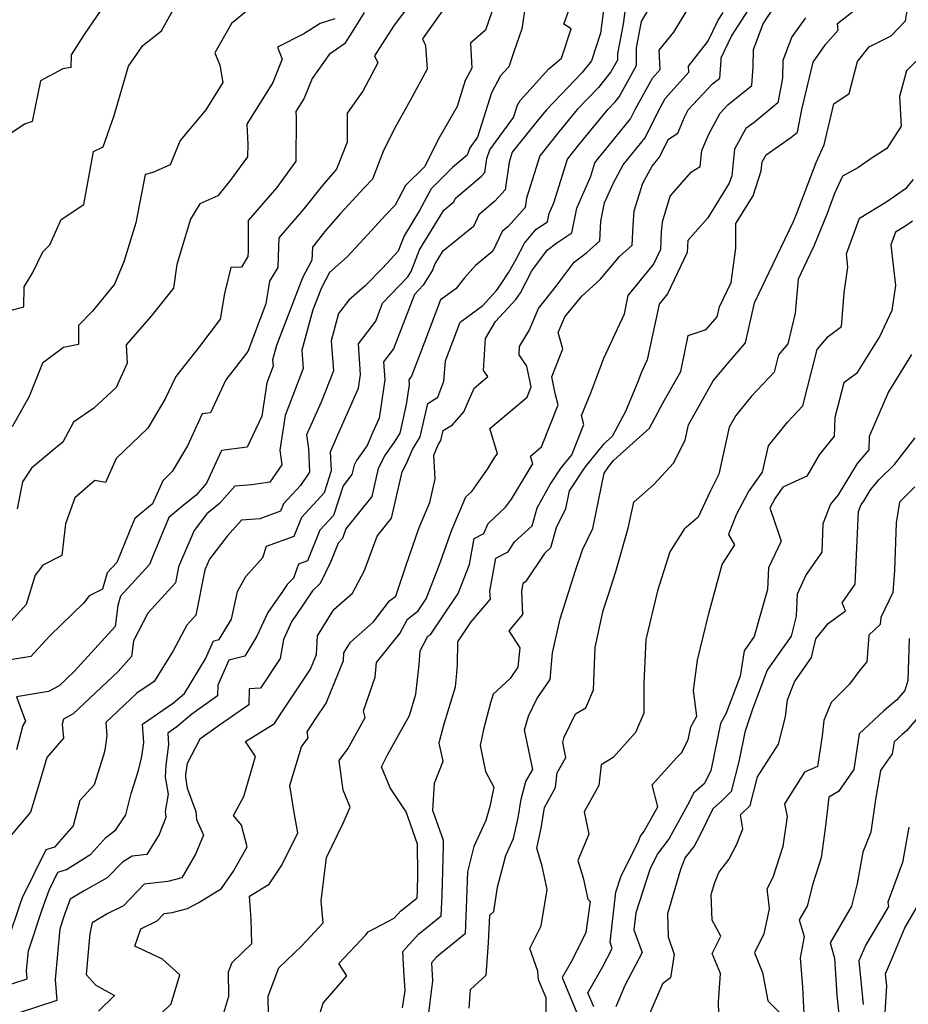
# Model space of a CAD drawing. Extents: x 2024008 to 2032210, y 2863029 to 2864603.
# Drawn here: x 2031214 to 2031395, y 2863154 to 2863354 of the extents above; entities that cross this region are included whole.
import ezdxf

# ---------------------------------------------------------------- set-up
doc = ezdxf.new("R2010")
doc.units = 0

msp = doc.modelspace()

# ---------------------------------------------------------------- linework, layer by layer
at = {"layer": 'Unknown_Line_Type', "color": 0}
for points in [[(2031232.23, 2863358.83, 2178), (2031227.18, 2863351.43, 2178), (2031224.51, 2863347.27, 2178), (2031224.44, 2863344.72, 2178), (2031222.84, 2863344.46, 2178), (2031218.3, 2863342.01, 2178), (2031216.59, 2863333.74, 2178), (2031215.01, 2863333.17, 2178), (2031209.24, 2863329.33, 2178)], [(2031209.67, 2863157.38, 2196), (2031215.61, 2863159.31, 2196), (2031215.48, 2863160.99, 2196), (2031215.83, 2863165.02, 2196), (2031218.63, 2863173.41, 2196), (2031220.05, 2863177.32, 2196), (2031221.85, 2863181, 2196), (2031223.58, 2863181.54, 2196), (2031228.54, 2863184.64, 2196), (2031231.57, 2863188.09, 2196), (2031233.66, 2863189.6, 2196), (2031235.66, 2863192.66, 2196), (2031236.75, 2863196.99, 2196), (2031238.27, 2863201.68, 2196), (2031238.9, 2863204.52, 2196), (2031239.32, 2863207.38, 2196), (2031239.06, 2863211.12, 2196), (2031245.35, 2863215.48, 2196), (2031247.63, 2863217.39, 2196), (2031251.9, 2863224.38, 2196), (2031253.54, 2863228.08, 2196), (2031254.64, 2863228.35, 2196), (2031257.14, 2863232.5, 2196), (2031258.41, 2863238.13, 2196), (2031260.09, 2863241.17, 2196), (2031263.52, 2863245.04, 2196), (2031264.33, 2863247.33, 2196), (2031269.92, 2863249.39, 2196), (2031271.46, 2863253.25, 2196), (2031276.07, 2863258.23, 2196), (2031277.53, 2863262.76, 2196), (2031277.32, 2863266.53, 2196), (2031278.84, 2863269.98, 2196), (2031283, 2863279.5, 2196), (2031283.41, 2863282.25, 2196), (2031283, 2863288.48, 2196), (2031286.52, 2863293.1, 2196), (2031287.92, 2863296.78, 2196), (2031293.06, 2863302.12, 2196), (2031293.71, 2863303.19, 2196), (2031295.46, 2863307.62, 2196), (2031300.4, 2863315.71, 2196), (2031302.43, 2863317.37, 2196), (2031302.79, 2863318.13, 2196), (2031308.05, 2863322.6, 2196), (2031308.74, 2863323.37, 2196), (2031309.16, 2863326.22, 2196), (2031309.75, 2863327.98, 2196), (2031314.6, 2863334.53, 2196), (2031315.39, 2863337.04, 2196), (2031315.9, 2863338, 2196), (2031317.26, 2863339.51, 2196), (2031321.79, 2863344.43, 2196), (2031324.33, 2863346.63, 2196), (2031326.28, 2863352.58, 2196), (2031324.81, 2863353.54, 2196), (2031326.73, 2863358.82, 2196)], [(2031294.95, 2863359.59, 2188), (2031290.27, 2863353.33, 2188), (2031287.84, 2863349.5, 2188), (2031286.29, 2863347.09, 2188), (2031286.96, 2863345.67, 2188), (2031283.87, 2863339.87, 2188), (2031280.74, 2863335.43, 2188), (2031280.69, 2863329.54, 2188), (2031278.55, 2863324.04, 2188), (2031275.6, 2863320.65, 2188), (2031271.87, 2863315.98, 2188), (2031266.78, 2863310.08, 2188), (2031266.77, 2863308.3, 2188), (2031266.61, 2863304.05, 2188), (2031264.92, 2863301.24, 2188), (2031264.13, 2863296.65, 2188), (2031260.48, 2863286.95, 2188), (2031256.03, 2863281.17, 2188), (2031252.91, 2863274.49, 2188), (2031251.19, 2863274.27, 2188), (2031248.21, 2863267.72, 2188), (2031245.11, 2863262.5, 2188), (2031243.17, 2863260.65, 2188), (2031241.09, 2863255.96, 2188), (2031237.5, 2863252.97, 2188), (2031236.48, 2863250.51, 2188), (2031233.85, 2863244.04, 2188), (2031231.89, 2863241.89, 2188), (2031230.91, 2863238.57, 2188), (2031228.19, 2863237.24, 2188), (2031227.12, 2863235.79, 2188), (2031220.19, 2863229.06, 2188), (2031216.31, 2863224.86, 2188), (2031210.06, 2863223.84, 2188)], [(2031240.59, 2863150.06, 2202), (2031244.9, 2863154.19, 2202), (2031246.64, 2863160.11, 2202), (2031243.16, 2863163.31, 2202), (2031237.51, 2863165.94, 2202), (2031238.75, 2863169.5, 2202), (2031242.07, 2863171.14, 2202), (2031243.5, 2863172.62, 2202), (2031245.11, 2863172.81, 2202), (2031248.22, 2863173.59, 2202), (2031250.54, 2863174.86, 2202), (2031255.17, 2863177.66, 2202), (2031257.57, 2863181.24, 2202), (2031260.38, 2863186.13, 2202), (2031259.21, 2863190.57, 2202), (2031257.6, 2863192.57, 2202), (2031259.68, 2863196.38, 2202), (2031262.03, 2863204.56, 2202), (2031260.02, 2863207.61, 2202), (2031265.9, 2863211.23, 2202), (2031267.44, 2863213.58, 2202), (2031273.26, 2863222.3, 2202), (2031274.46, 2863225.26, 2202), (2031274.69, 2863229.11, 2202), (2031278.01, 2863234.48, 2202), (2031281.8, 2863237.8, 2202), (2031284.21, 2863242.35, 2202), (2031286.82, 2863249.4, 2202), (2031289.74, 2863253.05, 2202), (2031291.88, 2863262.46, 2202), (2031292.76, 2863264.14, 2202), (2031294.02, 2863267.01, 2202), (2031295.59, 2863269.59, 2202), (2031297.14, 2863276.36, 2202), (2031299.15, 2863277.62, 2202), (2031300.39, 2863280.88, 2202), (2031300.71, 2863285.05, 2202), (2031303.69, 2863292.93, 2202), (2031308.32, 2863296.32, 2202), (2031311.11, 2863299.35, 2202), (2031311.91, 2863300.52, 2202), (2031313.62, 2863303.06, 2202), (2031315.08, 2863305.75, 2202), (2031316.78, 2863308.97, 2202), (2031319.15, 2863311.8, 2202), (2031321.49, 2863313.34, 2202), (2031321.82, 2863315.01, 2202), (2031322.76, 2863317.18, 2202), (2031325.54, 2863326.05, 2202), (2031327.88, 2863328.97, 2202), (2031333.81, 2863336.23, 2202), (2031335.25, 2863337.73, 2202), (2031336.1, 2863338.78, 2202), (2031339.62, 2863345.15, 2202), (2031339.58, 2863348.73, 2202), (2031340.6, 2863354.06, 2202), (2031343.57, 2863359.12, 2202)], [(2031310.79, 2863357.81, 2192), (2031308.84, 2863352.28, 2192), (2031305.8, 2863349.68, 2192), (2031306.1, 2863344.55, 2192), (2031304.76, 2863342.05, 2192), (2031303.11, 2863336.8, 2192), (2031299.19, 2863329.96, 2192), (2031296.5, 2863324.55, 2192), (2031292.56, 2863320.7, 2192), (2031290.48, 2863316.69, 2192), (2031288.55, 2863314.69, 2192), (2031284.16, 2863309.91, 2192), (2031280.69, 2863306.18, 2192), (2031277.09, 2863303, 2192), (2031275.46, 2863299.91, 2192), (2031273.75, 2863295.42, 2192), (2031271.49, 2863287.2, 2192), (2031271.78, 2863283.49, 2192), (2031268.1, 2863273.93, 2192), (2031267.03, 2863266.83, 2192), (2031267.4, 2863263.85, 2192), (2031264.96, 2863260.33, 2192), (2031261.34, 2863259.84, 2192), (2031257.82, 2863259.52, 2192), (2031254.75, 2863256.01, 2192), (2031252.13, 2863253.92, 2192), (2031249.55, 2863250.52, 2192), (2031246.41, 2863243.1, 2192), (2031245.75, 2863239.85, 2192), (2031240.16, 2863233.72, 2192), (2031237.2, 2863228.06, 2192), (2031236.82, 2863224.86, 2192), (2031234.08, 2863221.86, 2192), (2031224.94, 2863213.2, 2192), (2031223.01, 2863212.13, 2192), (2031222.73, 2863211.1, 2192), (2031222.95, 2863208.3, 2192), (2031219.58, 2863204.33, 2192), (2031217.92, 2863198.55, 2192), (2031216.24, 2863193.23, 2192), (2031210.49, 2863186.38, 2192)], [(2031316.98, 2863357.48, 2194), (2031316.27, 2863352.59, 2194), (2031314.62, 2863347.93, 2194), (2031313.59, 2863344.85, 2194), (2031311.91, 2863342.99, 2194), (2031310.07, 2863339.55, 2194), (2031307.23, 2863330.52, 2194), (2031305.65, 2863328.38, 2194), (2031305.15, 2863326.89, 2194), (2031302.18, 2863324.34, 2194), (2031297.79, 2863320.06, 2194), (2031295.47, 2863315.6, 2194), (2031292.33, 2863310.46, 2194), (2031291.09, 2863307.32, 2194), (2031287.88, 2863303.86, 2194), (2031284.4, 2863300.33, 2194), (2031281.07, 2863297.39, 2194), (2031278.94, 2863294.64, 2194), (2031277.43, 2863289.14, 2194), (2031277.91, 2863283.03, 2194), (2031275.45, 2863276.63, 2194), (2031272.47, 2863269.96, 2194), (2031272.82, 2863267.13, 2194), (2031273.08, 2863262.4, 2194), (2031271.22, 2863259.66, 2194), (2031267.76, 2863255.92, 2194), (2031267.17, 2863254.45, 2194), (2031262.97, 2863252.9, 2194), (2031259.19, 2863252.62, 2194), (2031256.27, 2863249.39, 2194), (2031252.69, 2863244.68, 2194), (2031251.76, 2863242.49, 2194), (2031249.92, 2863233.32, 2194), (2031248.05, 2863231.27, 2194), (2031245.31, 2863226.03, 2194), (2031241.41, 2863219.82, 2194), (2031237.91, 2863217.4, 2194), (2031231.59, 2863211.45, 2194), (2031231.82, 2863208.84, 2194), (2031231.36, 2863205.8, 2194), (2031231.14, 2863204.81, 2194), (2031229.19, 2863198.79, 2194), (2031226.27, 2863195.62, 2194), (2031224.94, 2863190.45, 2194), (2031221.13, 2863186.12, 2194), (2031219.36, 2863185.57, 2194), (2031214.58, 2863175.76, 2194), (2031214.1, 2863174.43, 2194), (2031211.74, 2863167.37, 2194)], [(2031211.82, 2863295.21, 2180), (2031214.89, 2863296.01, 2180), (2031214.95, 2863300.12, 2180), (2031216.72, 2863303.03, 2180), (2031218.79, 2863307.21, 2180), (2031220.18, 2863308.61, 2180), (2031222.52, 2863313.78, 2180), (2031227.15, 2863316.87, 2180), (2031229.1, 2863327.62, 2180), (2031231.06, 2863328.59, 2180), (2031233.27, 2863334.92, 2180), (2031236.24, 2863344.98, 2180), (2031239.15, 2863349.2, 2180), (2031242.9, 2863352.2, 2180), (2031245.97, 2863357.66, 2180)], [(2031262.77, 2863358.26, 2182), (2031257.14, 2863353.7, 2182), (2031253.77, 2863347.73, 2182), (2031254.82, 2863345.18, 2182), (2031255.44, 2863341.69, 2182), (2031251.95, 2863336.07, 2182), (2031246.75, 2863329.89, 2182), (2031244.71, 2863324.88, 2182), (2031241.18, 2863323.36, 2182), (2031239.62, 2863322.92, 2182), (2031237.71, 2863313.1, 2182), (2031235.24, 2863305.15, 2182), (2031233.37, 2863300.63, 2182), (2031228.84, 2863295.06, 2182), (2031226.04, 2863292.26, 2182), (2031226.03, 2863288.33, 2182), (2031222.98, 2863287.72, 2182), (2031218.68, 2863284.54, 2182), (2031215.97, 2863277.78, 2182), (2031212.51, 2863271.58, 2182)], [(2031333.12, 2863358, 2198), (2031332.3, 2863351.68, 2198), (2031330.43, 2863346.05, 2198), (2031328.48, 2863343.63, 2198), (2031321.28, 2863336.12, 2198), (2031319.89, 2863334.41, 2198), (2031314.32, 2863327.48, 2198), (2031313.68, 2863325.43, 2198), (2031312.85, 2863319.81, 2198), (2031310.78, 2863317.5, 2198), (2031307.53, 2863314.74, 2198), (2031306.4, 2863312.36, 2198), (2031300.05, 2863307.18, 2198), (2031298.59, 2863304.79, 2198), (2031298.08, 2863303.48, 2198), (2031296.21, 2863300.42, 2198), (2031294.39, 2863298.53, 2198), (2031290.17, 2863287.5, 2198), (2031288.13, 2863284.82, 2198), (2031288.36, 2863281.2, 2198), (2031287.2, 2863273.36, 2198), (2031285.97, 2863270.54, 2198), (2031284.77, 2863267.81, 2198), (2031282.62, 2863264.75, 2198), (2031282.12, 2863263.81, 2198), (2031281.68, 2863261.88, 2198), (2031279.88, 2863259.64, 2198), (2031277.92, 2863253.55, 2198), (2031275.17, 2863250.58, 2198), (2031272.67, 2863244.33, 2198), (2031270.8, 2863243.64, 2198), (2031269.8, 2863240.81, 2198), (2031268.53, 2863239.55, 2198), (2031267.54, 2863238.09, 2198), (2031264.56, 2863233.87, 2198), (2031262.35, 2863228.99, 2198), (2031259.92, 2863224.94, 2198), (2031256.64, 2863224.15, 2198), (2031254.38, 2863219.06, 2198), (2031254.34, 2863216.87, 2198), (2031252.62, 2863215.67, 2198), (2031249.13, 2863213.17, 2198), (2031246.05, 2863210.59, 2198), (2031244.19, 2863209.3, 2198), (2031244.35, 2863206.98, 2198), (2031243.81, 2863202.79, 2198), (2031243.68, 2863200.33, 2198), (2031244.25, 2863196.86, 2198), (2031243.67, 2863193.33, 2198), (2031243.81, 2863192.11, 2198), (2031242.45, 2863188.7, 2198), (2031239.94, 2863184.63, 2198), (2031236.93, 2863184.29, 2198), (2031234.99, 2863183.07, 2198), (2031231.89, 2863179.86, 2198), (2031227.07, 2863177.12, 2198), (2031224.31, 2863175.52, 2198), (2031223.17, 2863172.39, 2198), (2031222.2, 2863169.47, 2198), (2031221.28, 2863159.19, 2198), (2031221.63, 2863154.9, 2198), (2031213.99, 2863152.42, 2198)], [(2031337.47, 2863358.24, 2200), (2031336.86, 2863353.55, 2200), (2031335.72, 2863347.56, 2200), (2031335.73, 2863346.22, 2200), (2031334.41, 2863343.83, 2200), (2031331.86, 2863340.68, 2200), (2031327.55, 2863336.17, 2200), (2031323.88, 2863331.69, 2200), (2031319.93, 2863326.77, 2200), (2031317.23, 2863318.12, 2200), (2031316.95, 2863316.25, 2200), (2031313.5, 2863312.4, 2200), (2031312.27, 2863311.35, 2200), (2031310.37, 2863307.35, 2200), (2031306.81, 2863304.44, 2200), (2031304.58, 2863301.9, 2200), (2031302.82, 2863299.71, 2200), (2031299.73, 2863297.46, 2200), (2031296.48, 2863288.85, 2200), (2031293.82, 2863281.91, 2200), (2031293.25, 2863281.16, 2200), (2031293.32, 2863280.15, 2200), (2031292.73, 2863276.17, 2200), (2031291.4, 2863270.34, 2200), (2031290.26, 2863268.47, 2200), (2031288.45, 2863265.9, 2200), (2031287, 2863263.14, 2200), (2031285.71, 2863257.46, 2200), (2031280.41, 2863250.87, 2200), (2031279.77, 2863248.88, 2200), (2031278.87, 2863247.91, 2200), (2031277.41, 2863244.24, 2200), (2031275.2, 2863239.76, 2200), (2031273.68, 2863238.27, 2200), (2031270.13, 2863233.04, 2200), (2031269.46, 2863232.09, 2200), (2031267.75, 2863228.32, 2200), (2031267.09, 2863224.46, 2200), (2031263.05, 2863218.44, 2200), (2031260.79, 2863218.28, 2200), (2031260.73, 2863215.08, 2200), (2031254.72, 2863210.9, 2200), (2031250.72, 2863208.04, 2200), (2031248.12, 2863203.15, 2200), (2031247.83, 2863200.89, 2200), (2031247.79, 2863200.31, 2200), (2031248.16, 2863198.1, 2200), (2031249.9, 2863193.38, 2200), (2031250.08, 2863191.73, 2200), (2031251.45, 2863188.53, 2200), (2031249.83, 2863184.66, 2200), (2031247.09, 2863179.86, 2200), (2031244.22, 2863179.14, 2200), (2031239.42, 2863178.57, 2200), (2031235.16, 2863174.18, 2200), (2031232.03, 2863172.63, 2200), (2031228.8, 2863170.71, 2200), (2031228.37, 2863168.51, 2200), (2031227.61, 2863160.22, 2200), (2031229.55, 2863158, 2200), (2031233.38, 2863155.89, 2200), (2031230.13, 2863152.73, 2200)], [(2031254.99, 2863150.33, 2204), (2031256.63, 2863155.77, 2204), (2031256.57, 2863160.71, 2204), (2031257.29, 2863162.62, 2204), (2031261.34, 2863166.48, 2204), (2031261.16, 2863171.38, 2204), (2031260.87, 2863176.14, 2204), (2031264.84, 2863178.55, 2204), (2031267.45, 2863182.44, 2204), (2031270.66, 2863189.02, 2204), (2031269.99, 2863192.74, 2204), (2031269.04, 2863198.64, 2204), (2031271.4, 2863206.52, 2204), (2031272.81, 2863208.32, 2204), (2031272.56, 2863209.53, 2204), (2031274.35, 2863212.27, 2204), (2031276.43, 2863215.38, 2204), (2031279.95, 2863224.09, 2204), (2031280.05, 2863225.65, 2204), (2031281.39, 2863227.83, 2204), (2031286.09, 2863231.94, 2204), (2031289.3, 2863236.19, 2204), (2031290.62, 2863237.18, 2204), (2031292.7, 2863243.49, 2204), (2031295.39, 2863251.12, 2204), (2031297.57, 2863256.22, 2204), (2031298.6, 2863261.05, 2204), (2031298.34, 2863265.86, 2204), (2031299.32, 2863268.08, 2204), (2031299.78, 2863268.85, 2204), (2031300.24, 2863270.85, 2204), (2031302.14, 2863272.03, 2204), (2031304.43, 2863274.69, 2204), (2031306.53, 2863279.46, 2204), (2031309.35, 2863281.82, 2204), (2031308.44, 2863283.1, 2204), (2031308.84, 2863289.57, 2204), (2031310.89, 2863293.03, 2204), (2031315.02, 2863297.5, 2204), (2031315.96, 2863298.9, 2204), (2031318.32, 2863303.34, 2204), (2031321.45, 2863307.57, 2204), (2031323.37, 2863309.03, 2204), (2031326.47, 2863311.07, 2204), (2031327.47, 2863316.1, 2204), (2031330.28, 2863322.59, 2204), (2031331.15, 2863325.34, 2204), (2031331.87, 2863326.24, 2204), (2031335.22, 2863330.34, 2204), (2031338.4, 2863334.29, 2204), (2031339.42, 2863336.3, 2204), (2031342.86, 2863342.53, 2204), (2031344.45, 2863344.33, 2204), (2031344.23, 2863348.22, 2204), (2031347.17, 2863351.93, 2204), (2031350.89, 2863357.92, 2204)], [(2031274.49, 2863150.02, 2208), (2031275.84, 2863154.34, 2208), (2031280.63, 2863159.9, 2208), (2031279.01, 2863162.4, 2208), (2031284.51, 2863168.26, 2208), (2031284.96, 2863168.88, 2208), (2031290.27, 2863171.64, 2208), (2031291.61, 2863173.14, 2208), (2031293.88, 2863174.89, 2208), (2031294.97, 2863175.78, 2208), (2031295.03, 2863177.21, 2208), (2031295.13, 2863180.54, 2208), (2031295.03, 2863186.69, 2208), (2031292.71, 2863193.26, 2208), (2031289.47, 2863198.17, 2208), (2031287.69, 2863202.45, 2208), (2031288.89, 2863204.85, 2208), (2031293.4, 2863212.91, 2208), (2031294.72, 2863217.22, 2208), (2031295.36, 2863223.22, 2208), (2031295.57, 2863226.05, 2208), (2031297.11, 2863228.99, 2208), (2031297.72, 2863229.46, 2208), (2031303.31, 2863237.69, 2208), (2031305.63, 2863243.61, 2208), (2031306.55, 2863248.92, 2208), (2031308.52, 2863249.88, 2208), (2031309.43, 2863251.97, 2208), (2031312.96, 2863255.25, 2208), (2031314.13, 2863256.89, 2208), (2031318.35, 2863263.89, 2208), (2031318.51, 2863264.1, 2208), (2031318.04, 2863265.62, 2208), (2031320.28, 2863267.51, 2208), (2031323.67, 2863276.12, 2208), (2031323.05, 2863278.42, 2208), (2031322.38, 2863281.8, 2208), (2031324.58, 2863287.45, 2208), (2031323.67, 2863290.78, 2208), (2031325.01, 2863293.96, 2208), (2031328.51, 2863298.28, 2208), (2031332.24, 2863301.59, 2208), (2031336.11, 2863306.28, 2208), (2031338.7, 2863308.57, 2208), (2031338.93, 2863312.58, 2208), (2031339.12, 2863315.55, 2208), (2031340.87, 2863321.2, 2208), (2031342.82, 2863324.67, 2208), (2031344.22, 2863326.42, 2208), (2031346.11, 2863330.14, 2208), (2031348, 2863331.35, 2208), (2031349.34, 2863334.6, 2208), (2031350.13, 2863336.07, 2208), (2031355.08, 2863341.36, 2208), (2031356.54, 2863342.55, 2208), (2031356.85, 2863346.24, 2208), (2031356.81, 2863346.7, 2208), (2031358.96, 2863351.07, 2208), (2031362.4, 2863356.43, 2208)], [(2031292.01, 2863153.4, 2210), (2031292.52, 2863156.91, 2210), (2031292.28, 2863161, 2210), (2031292.05, 2863164.84, 2210), (2031295.27, 2863168.45, 2210), (2031296.62, 2863169.49, 2210), (2031299.85, 2863172.12, 2210), (2031300.02, 2863176.35, 2210), (2031300.34, 2863186.21, 2210), (2031300.32, 2863187.42, 2210), (2031298.15, 2863193.53, 2210), (2031298.52, 2863199.09, 2210), (2031300.24, 2863203.6, 2210), (2031299.47, 2863207.25, 2210), (2031299.6, 2863207.86, 2210), (2031300.47, 2863211.16, 2210), (2031302.79, 2863218.73, 2210), (2031303, 2863220.75, 2210), (2031303.18, 2863223.18, 2210), (2031303.24, 2863227.88, 2210), (2031305.97, 2863231.96, 2210), (2031309.86, 2863236.54, 2210), (2031309.77, 2863238.19, 2210), (2031311, 2863244.9, 2210), (2031313.46, 2863246.17, 2210), (2031314.78, 2863248.19, 2210), (2031318.38, 2863251.45, 2210), (2031319.38, 2863255.1, 2210), (2031322.01, 2863259.88, 2210), (2031324.3, 2863263.3, 2210), (2031326.45, 2863265.94, 2210), (2031328.86, 2863272.07, 2210), (2031328.39, 2863273.94, 2210), (2031330.32, 2863278.54, 2210), (2031332.96, 2863285.59, 2210), (2031337.14, 2863294.6, 2210), (2031337.94, 2863298.35, 2210), (2031343.07, 2863304.67, 2210), (2031344.55, 2863307.79, 2210), (2031344.69, 2863311.19, 2210), (2031344.89, 2863313.33, 2210), (2031346.47, 2863318.55, 2210), (2031350.77, 2863323.49, 2210), (2031352.56, 2863324.57, 2210), (2031352.93, 2863327.8, 2210), (2031354.31, 2863331.16, 2210), (2031356.6, 2863335.4, 2210), (2031358.22, 2863337.12, 2210), (2031363.06, 2863341.07, 2210), (2031363.38, 2863344.92, 2210), (2031363.41, 2863348.35, 2210), (2031365.4, 2863353.58, 2210), (2031367.56, 2863356.94, 2210)], [(2031305.52, 2863153.36, 2214), (2031305.79, 2863157.17, 2214), (2031308.98, 2863160.06, 2214), (2031309.5, 2863166.65, 2214), (2031309.77, 2863172.25, 2214), (2031310.54, 2863172.99, 2214), (2031311.33, 2863177.93, 2214), (2031312.98, 2863184.38, 2214), (2031314.59, 2863187.83, 2214), (2031315.49, 2863192.03, 2214), (2031316.12, 2863195.85, 2214), (2031317.09, 2863199.44, 2214), (2031318.49, 2863201.88, 2214), (2031316.8, 2863209.96, 2214), (2031317.65, 2863212.72, 2214), (2031319.34, 2863216.24, 2214), (2031322.04, 2863220.2, 2214), (2031322.53, 2863225.61, 2214), (2031324.04, 2863232.57, 2214), (2031327.21, 2863242.37, 2214), (2031328.6, 2863246.57, 2214), (2031330.74, 2863250.93, 2214), (2031333, 2863262.19, 2214), (2031333.88, 2863263.5, 2214), (2031334.92, 2863264.77, 2214), (2031342.24, 2863271.33, 2214), (2031345, 2863276.53, 2214), (2031348.64, 2863282.88, 2214), (2031350.13, 2863290.21, 2214), (2031353.79, 2863291.38, 2214), (2031356.04, 2863293.99, 2214), (2031356.49, 2863296.02, 2214), (2031358.9, 2863300.95, 2214), (2031359.81, 2863307.97, 2214), (2031359.81, 2863312.99, 2214), (2031363.32, 2863318.61, 2214), (2031365, 2863323.69, 2214), (2031365.2, 2863325.54, 2214), (2031365.99, 2863326.98, 2214), (2031371.03, 2863330.45, 2214), (2031372.38, 2863331.57, 2214), (2031373.27, 2863336.19, 2214), (2031375.54, 2863345.77, 2214), (2031378.1, 2863349.42, 2214), (2031380.63, 2863352.28, 2214), (2031380.52, 2863353.66, 2214), (2031385.56, 2863357.63, 2214)], [(2031284.18, 2863355.88, 2186), (2031281.71, 2863351.99, 2186), (2031280.15, 2863349.54, 2186), (2031277.02, 2863347.35, 2186), (2031273.59, 2863342.51, 2186), (2031271.97, 2863338.45, 2186), (2031270.3, 2863335.78, 2186), (2031270.36, 2863334.49, 2186), (2031270.3, 2863325.65, 2186), (2031266.4, 2863320.3, 2186), (2031260.58, 2863313.56, 2186), (2031260.56, 2863307.33, 2186), (2031260.52, 2863306.29, 2186), (2031259.19, 2863304.08, 2186), (2031257.05, 2863304.03, 2186), (2031255.75, 2863298.72, 2186), (2031254.84, 2863293.49, 2186), (2031250.63, 2863287.97, 2186), (2031245.84, 2863281.84, 2186), (2031243.68, 2863277.31, 2186), (2031240.14, 2863271.33, 2186), (2031233.68, 2863265.18, 2186), (2031231.5, 2863260.27, 2186), (2031229.39, 2863260.68, 2186), (2031225.3, 2863257.16, 2186), (2031223.4, 2863251.86, 2186), (2031222.64, 2863245.41, 2186), (2031218.76, 2863243.5, 2186), (2031217.23, 2863241.43, 2186), (2031215.38, 2863235.49, 2186), (2031209.97, 2863229.47, 2186)], [(2031300.08, 2863356.18, 2190), (2031296.04, 2863350.52, 2190), (2031296.69, 2863349.17, 2190), (2031296.97, 2863344.38, 2190), (2031293.57, 2863337.98, 2190), (2031290.52, 2863332.66, 2190), (2031288.13, 2863327.86, 2190), (2031285.84, 2863321.98, 2190), (2031284.15, 2863320.23, 2190), (2031279.33, 2863314.98, 2190), (2031276.44, 2863311.66, 2190), (2031273.65, 2863308.17, 2190), (2031273.49, 2863305.54, 2190), (2031271.59, 2863301.92, 2190), (2031266.35, 2863288.18, 2190), (2031265.55, 2863285.27, 2190), (2031265.65, 2863283.95, 2190), (2031264.35, 2863280.55, 2190), (2031263.32, 2863273.77, 2190), (2031260.37, 2863267.45, 2190), (2031255.12, 2863266.79, 2190), (2031252.09, 2863260.14, 2190), (2031249.97, 2863257.72, 2190), (2031247.68, 2863255.89, 2190), (2031244.41, 2863253.16, 2190), (2031241.29, 2863245.63, 2190), (2031240.48, 2863243.62, 2190), (2031234.6, 2863237.18, 2190), (2031234.02, 2863235.23, 2190), (2031233.52, 2863231.02, 2190), (2031225.13, 2863221.83, 2190), (2031222.09, 2863218.94, 2190), (2031219.94, 2863217.75, 2190), (2031213.39, 2863216.69, 2190), (2031215.22, 2863211.76, 2190), (2031214.69, 2863210.85, 2190), (2031213.39, 2863205.9, 2190)], [(2031278.18, 2863354.59, 2184), (2031275.2, 2863353.67, 2184), (2031271.88, 2863351.56, 2184), (2031266.56, 2863348.85, 2184), (2031267.49, 2863346.44, 2184), (2031265.6, 2863341.69, 2184), (2031260.31, 2863333.22, 2184), (2031260.48, 2863329.12, 2184), (2031260.46, 2863326.57, 2184), (2031256.92, 2863321.71, 2184), (2031254.42, 2863318.64, 2184), (2031250.72, 2863317.01, 2184), (2031248.8, 2863313.86, 2184), (2031246.03, 2863304.67, 2184), (2031245.39, 2863299.84, 2184), (2031240.78, 2863294.04, 2184), (2031235.71, 2863288.26, 2184), (2031235.97, 2863284.59, 2184), (2031233.7, 2863279.64, 2184), (2031229.14, 2863275.41, 2184), (2031225.04, 2863272.56, 2184), (2031222.84, 2863268.52, 2184), (2031221.39, 2863267.36, 2184), (2031216.46, 2863263.18, 2184), (2031214.64, 2863260.43, 2184), (2031213.54, 2863254.94, 2184)], [(2031264.68, 2863152.05, 2206), (2031264.64, 2863155.79, 2206), (2031266.8, 2863161.56, 2206), (2031271.47, 2863166.01, 2206), (2031275.8, 2863170.73, 2206), (2031275.41, 2863175.18, 2206), (2031276.54, 2863183.98, 2206), (2031279.93, 2863190.96, 2206), (2031281.32, 2863194.25, 2206), (2031279.88, 2863197.69, 2206), (2031279.09, 2863203.75, 2206), (2031280.84, 2863206.07, 2206), (2031284.4, 2863212.46, 2206), (2031284.06, 2863213.85, 2206), (2031286.42, 2863220.65, 2206), (2031286.71, 2863223.66, 2206), (2031291.41, 2863229.54, 2206), (2031292.97, 2863232.51, 2206), (2031295.14, 2863234.18, 2206), (2031296.78, 2863236.59, 2206), (2031299.44, 2863243.39, 2206), (2031302, 2863250.65, 2206), (2031303.77, 2863254.78, 2206), (2031304.9, 2863257.39, 2206), (2031306.07, 2863258.47, 2206), (2031309.43, 2863263.18, 2206), (2031310.8, 2863265.45, 2206), (2031311.34, 2863266.15, 2206), (2031309.76, 2863271.3, 2206), (2031317.34, 2863277.68, 2206), (2031318.16, 2863279.77, 2206), (2031318.01, 2863280.33, 2206), (2031317.29, 2863283.98, 2206), (2031315.7, 2863286.24, 2206), (2031315.8, 2863287.93, 2206), (2031317.74, 2863291.2, 2206), (2031319.65, 2863295.7, 2206), (2031323.28, 2863300.2, 2206), (2031326.93, 2863305.13, 2206), (2031329.47, 2863307.06, 2206), (2031332.14, 2863309.42, 2206), (2031332.36, 2863313.42, 2206), (2031333.11, 2863317.19, 2206), (2031334.89, 2863321.28, 2206), (2031336.92, 2863324.9, 2206), (2031341.31, 2863330.36, 2206), (2031344.37, 2863336.39, 2206), (2031345.47, 2863338.38, 2206), (2031350.22, 2863343.76, 2206), (2031350.16, 2863345.01, 2206), (2031354.09, 2863349.98, 2206), (2031356.24, 2863354.35, 2206), (2031357.25, 2863355.92, 2206)], [(2031374.03, 2863354.81, 2212), (2031371.22, 2863350.94, 2212), (2031369.39, 2863346.12, 2212), (2031369.35, 2863342.53, 2212), (2031368.4, 2863337.51, 2212), (2031363.58, 2863333.5, 2212), (2031361.86, 2863332.32, 2212), (2031359.57, 2863328.11, 2212), (2031358.99, 2863322.7, 2212), (2031358.49, 2863321.21, 2212), (2031354.09, 2863314.16, 2212), (2031350.02, 2863309.49, 2212), (2031349.92, 2863307.08, 2212), (2031345.93, 2863298.7, 2212), (2031344.21, 2863296.58, 2212), (2031341.8, 2863285.24, 2212), (2031340.62, 2863282.71, 2212), (2031339.88, 2863280.74, 2212), (2031337.36, 2863274.73, 2212), (2031334.66, 2863269.65, 2212), (2031332.88, 2863268.06, 2212), (2031329.09, 2863263.4, 2212), (2031325.87, 2863258.59, 2212), (2031325.13, 2863254.94, 2212), (2031323.24, 2863251.09, 2212), (2031322.12, 2863247, 2212), (2031320.86, 2863245.86, 2212), (2031317.04, 2863240.05, 2212), (2031316.46, 2863239.75, 2212), (2031316.18, 2863238.18, 2212), (2031316.42, 2863233.4, 2212), (2031313.63, 2863230.12, 2212), (2031315.84, 2863226.67, 2212), (2031315.48, 2863222.72, 2212), (2031313.89, 2863220.4, 2212), (2031310.42, 2863217.21, 2212), (2031309.89, 2863215.46, 2212), (2031308.45, 2863210.03, 2212), (2031307.77, 2863206.77, 2212), (2031308.88, 2863201.46, 2212), (2031310.57, 2863198.33, 2212), (2031309.75, 2863194.38, 2212), (2031308.97, 2863191.51, 2212), (2031306.5, 2863186.21, 2212), (2031305.19, 2863181.08, 2212), (2031305.01, 2863175.49, 2212), (2031304.73, 2863168.47, 2212), (2031299.36, 2863164.09, 2212), (2031298.92, 2863163.75, 2212), (2031297.89, 2863162.59, 2212), (2031298.11, 2863158.92, 2212), (2031297.52, 2863154.54, 2212), (2031297.18, 2863151.8, 2212)], [(2031321.25, 2863148.23, 2216), (2031321.2, 2863155.43, 2216), (2031319.65, 2863159.11, 2216), (2031319.52, 2863160.85, 2216), (2031317.9, 2863165.48, 2216), (2031320.17, 2863170.07, 2216), (2031321.42, 2863177.45, 2216), (2031320.39, 2863182.25, 2216), (2031319.31, 2863185.87, 2216), (2031320.18, 2863189.94, 2216), (2031320.88, 2863194.14, 2216), (2031323.13, 2863198.25, 2216), (2031323.46, 2863201.23, 2216), (2031325.22, 2863204.31, 2216), (2031324.58, 2863207.4, 2216), (2031324.9, 2863208.46, 2216), (2031327.18, 2863213.21, 2216), (2031329.28, 2863214.43, 2216), (2031330.87, 2863218.12, 2216), (2031331.18, 2863226.72, 2216), (2031332.82, 2863234.23, 2216), (2031333.88, 2863237.52, 2216), (2031335.42, 2863242.16, 2216), (2031337.92, 2863250.99, 2216), (2031339.06, 2863256.26, 2216), (2031343.1, 2863259.86, 2216), (2031347.15, 2863264.25, 2216), (2031349.49, 2863268.89, 2216), (2031350.17, 2863272, 2216), (2031355.24, 2863280.94, 2216), (2031358.44, 2863284.81, 2216), (2031361.78, 2863288.69, 2216), (2031363.6, 2863296.87, 2216), (2031366.63, 2863303.07, 2216), (2031369.06, 2863308.17, 2216), (2031371.51, 2863313.23, 2216), (2031372.18, 2863314.88, 2216), (2031376.2, 2863325.39, 2216), (2031377.83, 2863329.01, 2216), (2031379.78, 2863337.31, 2216), (2031382.89, 2863339.46, 2216), (2031384.58, 2863345.93, 2216), (2031386.99, 2863348.9, 2216), (2031391.43, 2863351.19, 2216), (2031394.37, 2863354.18, 2216), (2031394.66, 2863356.25, 2216)], [(2031397.46, 2863346.98, 2218), (2031394.58, 2863344.06, 2218), (2031393.1, 2863338.81, 2218), (2031393.46, 2863332.77, 2218), (2031390.54, 2863328.26, 2218), (2031387.59, 2863326.34, 2218), (2031384.68, 2863324.28, 2218), (2031381.52, 2863322.63, 2218), (2031379.92, 2863319.05, 2218), (2031378.38, 2863315.03, 2218), (2031375.7, 2863308.39, 2218), (2031374.88, 2863306.69, 2218), (2031372.48, 2863301.63, 2218), (2031371.9, 2863294.71, 2218), (2031370.39, 2863288.5, 2218), (2031368.49, 2863286.24, 2218), (2031367.59, 2863282.72, 2218), (2031363.02, 2863277.82, 2218), (2031359.81, 2863273.93, 2218), (2031358.46, 2863271.57, 2218), (2031356.36, 2863261.97, 2218), (2031354.58, 2863258.44, 2218), (2031352.13, 2863253.23, 2218), (2031349.27, 2863250.78, 2218), (2031346.4, 2863246.18, 2218), (2031343.85, 2863238.24, 2218), (2031341.47, 2863228.33, 2218), (2031341.08, 2863219.44, 2218), (2031341.12, 2863213.38, 2218), (2031339.4, 2863209.4, 2218), (2031334.84, 2863204.37, 2218), (2031332.39, 2863202.85, 2218), (2031331.92, 2863198.65, 2218), (2031328.97, 2863193.27, 2218), (2031329.92, 2863188.77, 2218), (2031327.69, 2863183.41, 2218), (2031328.75, 2863179.83, 2218), (2031329.68, 2863175.52, 2218), (2031330.15, 2863175.07, 2218), (2031329.32, 2863168.75, 2218), (2031326.49, 2863163.12, 2218), (2031324.5, 2863159.57, 2218), (2031327.47, 2863152.4, 2218)], [(2031330.91, 2863153.61, 2220), (2031329.73, 2863156.45, 2220), (2031332.66, 2863161.67, 2220), (2031334.66, 2863165.51, 2220), (2031334.21, 2863166.78, 2220), (2031335.42, 2863176.97, 2220), (2031336.41, 2863180.04, 2220), (2031340.04, 2863187.33, 2220), (2031340.41, 2863188.35, 2220), (2031341.19, 2863189.33, 2220), (2031343.92, 2863194.32, 2220), (2031342.82, 2863198.79, 2220), (2031347.8, 2863204.31, 2220), (2031348.77, 2863205.28, 2220), (2031350.15, 2863207.92, 2220), (2031350.67, 2863210.56, 2220), (2031351.89, 2863212.72, 2220), (2031351.2, 2863218, 2220), (2031352.04, 2863224.14, 2220), (2031354.32, 2863233.61, 2220), (2031357.06, 2863243.57, 2220), (2031359.6, 2863247.58, 2220), (2031358.38, 2863249.68, 2220), (2031358.43, 2863250, 2220), (2031359.97, 2863253.8, 2220), (2031362.38, 2863258.38, 2220), (2031365.26, 2863262.42, 2220), (2031366.45, 2863267.77, 2220), (2031370.36, 2863272.55, 2220), (2031373.49, 2863275.9, 2220), (2031376.4, 2863287.33, 2220), (2031378.63, 2863289.99, 2220), (2031381.32, 2863292, 2220), (2031381.88, 2863298.87, 2220), (2031382.61, 2863304.1, 2220), (2031382.31, 2863306.83, 2220), (2031385.01, 2863314.04, 2220), (2031390.32, 2863317.35, 2220), (2031394.55, 2863320.26, 2220), (2031395.95, 2863321.96, 2220)], [(2031395.75, 2863313.43, 2222), (2031394.24, 2863312.39, 2222), (2031392.34, 2863311.21, 2222), (2031391.38, 2863308.64, 2222), (2031392.29, 2863300.39, 2222), (2031391.57, 2863295.26, 2222), (2031389.16, 2863290.09, 2222), (2031384.41, 2863282.47, 2222), (2031381.77, 2863280.57, 2222), (2031379.94, 2863273.54, 2222), (2031379.81, 2863269.71, 2222), (2031376.76, 2863265.92, 2222), (2031374.25, 2863261.56, 2222), (2031369.39, 2863259.32, 2222), (2031367.8, 2863257.1, 2222), (2031366.74, 2863255.09, 2222), (2031367.32, 2863253.34, 2222), (2031369.03, 2863248.35, 2222), (2031366.45, 2863242.92, 2222), (2031366.25, 2863238.49, 2222), (2031363.56, 2863228.94, 2222), (2031361.52, 2863226.07, 2222), (2031360.7, 2863220.87, 2222), (2031358.81, 2863215.88, 2222), (2031357.79, 2863213.25, 2222), (2031356.67, 2863211.26, 2222), (2031354.76, 2863201.62, 2222), (2031353.4, 2863199.01, 2222), (2031351.22, 2863197.1, 2222), (2031350.34, 2863195.27, 2222), (2031346.25, 2863187.83, 2222), (2031343.85, 2863184.76, 2222), (2031343.7, 2863184.36, 2222), (2031342.29, 2863181.52, 2222), (2031339.49, 2863172.74, 2222), (2031339.08, 2863169.3, 2222), (2031340.74, 2863164.67, 2222), (2031337.24, 2863157.92, 2222), (2031335.39, 2863153.59, 2222)], [(2031395.6, 2863286.31, 2224), (2031390.87, 2863278.72, 2224), (2031386.97, 2863269.63, 2224), (2031386.87, 2863266.94, 2224), (2031384.51, 2863264.13, 2224), (2031380.65, 2863257.8, 2224), (2031379.1, 2863255.9, 2224), (2031377.56, 2863251.88, 2224), (2031377.3, 2863246.11, 2224), (2031374.15, 2863241.54, 2224), (2031372.27, 2863237.59, 2224), (2031372.07, 2863233.1, 2224), (2031371.07, 2863229.05, 2224), (2031368.08, 2863224.84, 2224), (2031366.21, 2863222.13, 2224), (2031364.22, 2863216.86, 2224), (2031363.18, 2863214.19, 2224), (2031361.68, 2863209.5, 2224), (2031360.5, 2863203.8, 2224), (2031358.89, 2863197.45, 2224), (2031356.87, 2863195.44, 2224), (2031355.12, 2863193.91, 2224), (2031352.5, 2863188.48, 2224), (2031351.31, 2863186.32, 2224), (2031349.48, 2863183.97, 2224), (2031348.57, 2863181.52, 2224), (2031345.93, 2863172.51, 2224), (2031346.05, 2863167.84, 2224), (2031347.26, 2863164.25, 2224), (2031346.52, 2863159.54, 2224), (2031344.87, 2863158.28, 2224), (2031341.87, 2863151.24, 2224)], [(2031356.45, 2863149.86, 2226), (2031356.27, 2863154.55, 2226), (2031356.71, 2863160.36, 2226), (2031355.01, 2863164.47, 2226), (2031356.76, 2863168.01, 2226), (2031354.98, 2863171.26, 2226), (2031354.83, 2863176.44, 2226), (2031355.56, 2863178.92, 2226), (2031356.33, 2863180.97, 2226), (2031358.42, 2863183.57, 2226), (2031360.02, 2863186.71, 2226), (2031361.24, 2863189.82, 2226), (2031360.78, 2863192.64, 2226), (2031362.74, 2863194.59, 2226), (2031364.21, 2863200.41, 2226), (2031368.52, 2863207.08, 2226), (2031369.9, 2863212.61, 2226), (2031370.32, 2863216.06, 2226), (2031371.76, 2863219.71, 2226), (2031374.25, 2863223.34, 2226), (2031375.19, 2863224.67, 2226), (2031376.13, 2863228.45, 2226), (2031378.59, 2863231.58, 2226), (2031382.14, 2863234.18, 2226), (2031381.49, 2863235.83, 2226), (2031384.09, 2863239.61, 2226), (2031384.77, 2863254.4, 2226), (2031385.32, 2863255.83, 2226), (2031385.87, 2863256.52, 2226), (2031387.25, 2863258.77, 2226), (2031389.02, 2863260.88, 2226), (2031392.11, 2863263.98, 2226), (2031394.19, 2863266.66, 2226), (2031396.31, 2863269.38, 2226)], [(2031396.25, 2863259.42, 2228), (2031393.12, 2863256.28, 2228), (2031392.47, 2863252.07, 2228), (2031392.09, 2863242.39, 2228), (2031391.74, 2863237.92, 2228), (2031389.31, 2863232.84, 2228), (2031389.19, 2863231.37, 2228), (2031386.89, 2863229.23, 2228), (2031386.51, 2863223.82, 2228), (2031385.09, 2863222.1, 2228), (2031382.96, 2863219.26, 2228), (2031379.19, 2863215.52, 2228), (2031377.74, 2863211.84, 2228), (2031377.36, 2863208.74, 2228), (2031376.43, 2863202.5, 2228), (2031373.79, 2863201.35, 2228), (2031369.73, 2863194.9, 2228), (2031370.26, 2863192.34, 2228), (2031369.39, 2863186.24, 2228), (2031367.37, 2863179.91, 2228), (2031366.16, 2863177.58, 2228), (2031366.46, 2863174.93, 2228), (2031366.59, 2863173.58, 2228), (2031365.53, 2863168.49, 2228), (2031363.62, 2863164.63, 2228), (2031365.28, 2863160.62, 2228), (2031366.34, 2863154.81, 2228), (2031369.09, 2863152.06, 2228)], [(2031395.09, 2863228.54, 2230), (2031394.84, 2863220.02, 2230), (2031394.22, 2863217.95, 2230), (2031392.59, 2863216.04, 2230), (2031389.97, 2863213.8, 2230), (2031384.95, 2863209.14, 2230), (2031383.85, 2863201.89, 2230), (2031380.7, 2863197.42, 2230), (2031378.74, 2863196.27, 2230), (2031378.02, 2863189.92, 2230), (2031377.17, 2863183.93, 2230), (2031375.47, 2863178.61, 2230), (2031374.31, 2863174.07, 2230), (2031372.72, 2863171.32, 2230), (2031373.71, 2863167.9, 2230), (2031372.88, 2863163.57, 2230), (2031373.41, 2863157.61, 2230), (2031373.65, 2863152.16, 2230)], [(2031400.04, 2863216.21, 2232), (2031394.56, 2863209.79, 2232), (2031393.69, 2863209.05, 2232), (2031392.03, 2863207.51, 2232), (2031391.66, 2863205.11, 2232), (2031389.28, 2863201.72, 2232), (2031388.26, 2863195.8, 2232), (2031387.32, 2863189.17, 2232), (2031385.69, 2863185.09, 2232), (2031384.51, 2863178.7, 2232), (2031383.33, 2863174.06, 2232), (2031379.02, 2863166.61, 2232), (2031379.93, 2863163.49, 2232), (2031380.41, 2863156, 2232), (2031380.98, 2863150.25, 2232)], [(2031395.06, 2863190.15, 2234), (2031393.73, 2863182.96, 2234), (2031390.77, 2863174.91, 2234), (2031390.91, 2863174.05, 2234), (2031389.24, 2863171.23, 2234), (2031386.28, 2863166.24, 2234), (2031384.88, 2863162.96, 2234), (2031385.76, 2863154.07, 2234)], [(2031389.89, 2863146.99, 2236), (2031390.53, 2863157.9, 2236), (2031390.29, 2863160.34, 2236), (2031391.48, 2863163.14, 2236), (2031394.19, 2863169.69, 2236), (2031396.78, 2863174.07, 2236)]]:
    msp.add_polyline3d(points, dxfattribs=at)

doc.saveas('drawing.dxf')
